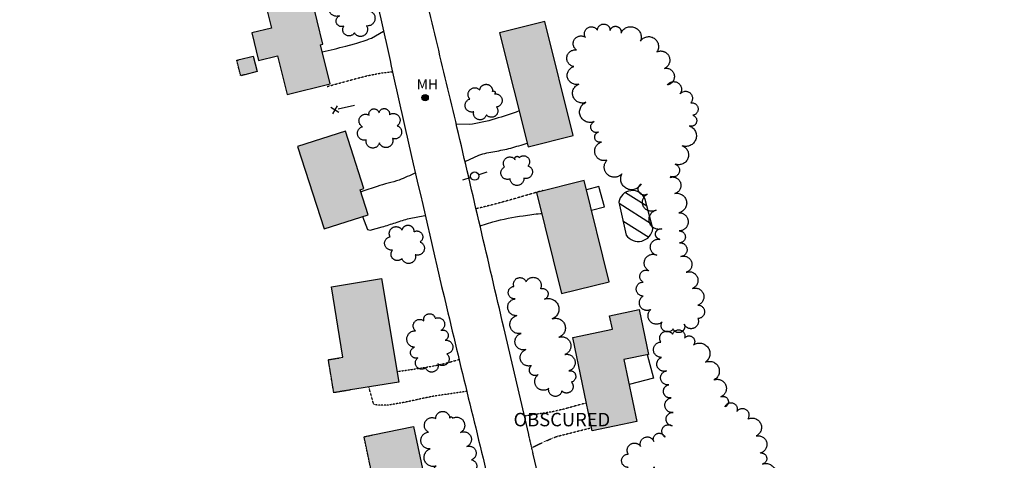
# Model space of a CAD drawing. Units: feet. Extents: x 1024280 to 1029256, y 89370 to 94536.
# Drawn here: x 1026230 to 1026815, y 91476 to 91738 of the extents above; entities that cross this region are included whole.
import ezdxf
from ezdxf.enums import TextEntityAlignment as Align

# ---------------------------------------------------------------- set-up
doc = ezdxf.new("R2010")
doc.units = ezdxf.units.FT
doc.header["$MEASUREMENT"] = 0
for name, pattern in [('HIDDEN', [0.375, 0.25, -0.125]), ('HIDDEN2', [0.1875, 0.125, -0.0625]), ('LTP300', [100, 100, 0]), ('LTP600', [100, 100, 0])]:
    doc.linetypes.add(name, pattern=pattern)
for name, color, linetype in [('BLDG_OBS', 11, 'HIDDEN'), ('BUILDING', 11, 'Continuous'), ('DECK', 10, 'Continuous'), ('DRIVE', 10, 'Continuous'), ('DRIVE_OBSCURED', 10, 'HIDDEN2'), ('E6BUH', 9, 'Continuous'), ('FENCE', 10, 'LTP300'), ('MH_OBS', 10, 'Continuous'), ('OBS_PAVE', 10, 'HIDDEN'), ('PAVED_RD', 10, 'Continuous'), ('POOL', 10, 'Continuous'), ('TEXT', 9, 'Continuous'), ('TREELINE', 9, 'LTP600'), ('UPOLE', 10, 'Continuous')]:
    doc.layers.add(name, color=color, linetype=linetype)

# ---------------------------------------------------------------- blocks, each defined once
blk = doc.blocks.new('MHO')
for p, q in [((-0.316406, -0.339844), (-0.316406, 0.349609)), ((-0.146484, 0.458984), (-0.146484, -0.427734)), ((0, -0.458984), (0, 0.474609)), ((0.146484, 0.443359), (0.146484, -0.435547)), ((0.302734, -0.332031), (0.302734, 0.365234))]:
    blk.add_line(p, q)
blk.add_circle((0, 0.007813), 0.470703)
blk = doc.blocks.new('UPOLE')
for p, q in [((-1.498047, 0.001953), (-0.480469, 0.001953)), ((0.517578, 0.001953), (1.550781, 0.001953))]:
    blk.add_line(p, q)
blk.add_circle((0.017578, -0.013672), 0.498047)
blk = doc.blocks.new('FENCE')
for p, q in [((-0.476563, -0.5), (0.5, 0.476563)), ((0.5, -0.5), (-0.476563, 0.476563))]:
    blk.add_line(p, q)

msp = doc.modelspace()

# ---------------------------------------------------------------- hatches: boundary and pattern name
at = {"layer": 'E6BUH', "linetype": 'Continuous'}
h = msp.add_hatch(dxfattribs=at)
h.set_pattern_fill('ANSI36', color=256, scale=20, angle=20, style=0)
h.paths.add_polyline_path([(1026394.6, 92332.91), (1026371.06, 92326.36), (1026374.41, 92314.28), (1026382.82, 92284.01), (1026398.47, 92288.36), (1026397.5, 92291.84), (1026410.94, 92295.58), (1026407.27, 92308.8), (1026403.58, 92307.77), (1026396.45, 92333.42)])
h.paths.add_polyline_path([(1026419.73, 92232.61), (1026413.9, 92257.91), (1026387.93, 92251.93), (1026396.94, 92212.83), (1026426.9, 92219.73), (1026423.72, 92233.53)])
h.paths.add_polyline_path([(1026456.12, 92282.63), (1026445.82, 92278.69), (1026450.43, 92266.61), (1026460.74, 92270.54)])
h.paths.add_polyline_path([(1026427.84, 92285.83), (1026423.83, 92300.33), (1026447.66, 92306.92), (1026453.84, 92284.59), (1026442.71, 92281.51), (1026440.55, 92289.35)])
h.paths.add_polyline_path([(1026280.37, 92284.85), (1026252.87, 92278.02), (1026267.54, 92218.93), (1026296.73, 92226.18), (1026285.81, 92270.17), (1026284.12, 92269.75)])
h.paths.add_polyline_path([(1026257.43, 92372.11), (1026230.01, 92365.2), (1026243.08, 92313.41), (1026268.03, 92319.7), (1026264.4, 92334.09), (1026266.87, 92334.71)])
h.paths.add_polyline_path([(1026363.84, 91705.08), (1026361.37, 91704.46), (1026359.04, 91713.66), (1026360.69, 91714.08), (1026368.79, 91716.13), (1026371.12, 91706.92)])
h.paths.add_polyline_path([(1026375.5, 91874.77), (1026347.31, 91868.43), (1026346.76, 91868.31), (1026346.2, 91870.82), (1026333.2, 91928.65), (1026361.93, 91935.11)])
h.paths.add_polyline_path([(1026580.46, 91582.05), (1026565.56, 91642.13), (1026537.2, 91635.1), (1026552.11, 91575.01)])
h.paths.add_polyline_path([(1026542.15, 91736.7), (1026515.26, 91729.97), (1026532.19, 91662.27), (1026559.08, 91669)])
h.paths.add_polyline_path([(1026505.57, 91780.34), (1026503.09, 91779.74), (1026494.6, 91814.79), (1026523.18, 91821.71), (1026531.83, 91785.99), (1026545.97, 91789.42), (1026550.19, 91772.02), (1026535.62, 91768.5), (1026536.33, 91765.58), (1026510.65, 91759.36)])
h.paths.add_polyline_path([(1026501.83, 91909.23), (1026474.46, 91902.19), (1026489.94, 91842.03), (1026517.32, 91849.08)])
h.paths.add_polyline_path([(1026458.23, 91970.19), (1026454.55, 91985.46), (1026480.31, 91991.66), (1026487.55, 91961.61), (1026482.88, 91960.48), (1026488.72, 91936.24), (1026463.98, 91930.28), (1026454.58, 91969.31)])
h.paths.add_polyline_path([(1026462.34, 92057.87), (1026456.72, 92083.09), (1026429.74, 92077.07), (1026438.56, 92037.5), (1026442.91, 92038.47), (1026448.52, 92013.29), (1026475.07, 92019.2), (1026466.26, 92058.74)])
h.paths.add_polyline_path([(1026454.72, 92102.52), (1026451.58, 92112.32), (1026461.83, 92115.6), (1026464.96, 92105.79)])
h.paths.add_polyline_path([(1026447.48, 92136.6), (1026443.8, 92151.04), (1026413.99, 92143.43), (1026424.05, 92104), (1026449.76, 92110.56), (1026443.39, 92135.56)])
h.paths.add_polyline_path([(1026432.34, 91636.68), (1026434.61, 91637.42), (1026423.58, 91671.56), (1026395.22, 91662.39), (1026411.05, 91613.4), (1026437.14, 91621.83)])
h.paths.add_polyline_path([(1026383.33, 91716.37), (1026389, 91693.37), (1026414.46, 91699.64), (1026408.73, 91722.91), (1026410.24, 91723.28), (1026400.95, 91761), (1026374.33, 91754.44), (1026379.67, 91732.78), (1026368.02, 91729.91), (1026372.04, 91713.59)])
h.paths.add_polyline_path([(1026347.5, 91748.59), (1026345.18, 91757.93), (1026361.75, 91762.06), (1026364.08, 91752.72)])
h.paths.add_polyline_path([(1026394.4, 91801.03), (1026383.36, 91851.83), (1026356.17, 91845.92), (1026367.22, 91795.12)])
h.paths.add_polyline_path([(1026321.5, 91981.51), (1026318.51, 91995.38), (1026349.05, 92001.96), (1026357.44, 91963), (1026330.53, 91957.2), (1026325.13, 91982.29)])
h.paths.add_polyline_path([(1026320.23, 92068.14), (1026331.89, 92070.94), (1026322.54, 92109.85), (1026296.57, 92103.61), (1026302.52, 92078.86), (1026299.09, 92078.03), (1026307.95, 92041.17), (1026330.37, 92046.56), (1026327.09, 92060.24), (1026322.4, 92059.11)])
h.paths.add_polyline_path([(1026288.64, 92133.51), (1026314.57, 92139.84), (1026305.61, 92176.55), (1026279.67, 92170.22)])
h.paths.add_polyline_path([(1026488.4, 91264.55), (1026480.9, 91299.45), (1026494.83, 91302.45), (1026509.49, 91305.6), (1026516.93, 91271.03), (1026523.17, 91242.01), (1026503.18, 91237.71), (1026494.57, 91235.86)])
h.paths.add_polyline_path([(1026488.72, 91351.43), (1026466.95, 91345.55), (1026453.99, 91393.57), (1026472.46, 91398.55), (1026484.58, 91401.83), (1026497.55, 91353.81)])
h.paths.add_polyline_path([(1026458.16, 91440.61), (1026435.7, 91435.89), (1026431.81, 91454.37), (1026441.72, 91456.46), (1026434.7, 91489.85), (1026439.84, 91490.94), (1026464.13, 91496.05), (1026471.47, 91461.17), (1026470.76, 91461.02), (1026474.34, 91444.02)])
h.paths.add_polyline_path([(1026455.28, 91522.4), (1026426.73, 91517.71), (1026416.7, 91516.06), (1026413.48, 91535.66), (1026419.95, 91536.72), (1026422.18, 91537.09), (1026415.28, 91579.06), (1026445.16, 91583.97)])
h.paths.add_polyline_path([(1026666.15, 91315.44), (1026656.12, 91338.35), (1026610.66, 91318.45), (1026621.61, 91293.44), (1026652.53, 91306.98), (1026651.61, 91309.07)])
h.paths.add_polyline_path([(1026578.4, 91459.97), (1026606.85, 91466.98), (1026623.98, 91397.53), (1026595.53, 91390.52)])
h.paths.add_polyline_path([(1026582.33, 91553.77), (1026580.65, 91561.82), (1026598.25, 91565.49), (1026603.81, 91538.84), (1026589.17, 91535.78), (1026596.87, 91498.87), (1026570.34, 91493.33), (1026558.75, 91548.85)])
h.paths.add_polyline_path([(1026510.47, 91131.03), (1026517.87, 91102.16), (1026577.33, 91117.39), (1026569.93, 91146.26)])

# ---------------------------------------------------------------- linework, layer by layer
at = {"layer": 'BLDG_OBS', "flags": 128}
for points in [[(1026363.84, 91705.08), (1026361.37, 91704.46), (1026359.04, 91713.66), (1026360.69, 91714.08)], [(1026426.73, 91517.71), (1026416.7, 91516.06), (1026413.48, 91535.66), (1026419.95, 91536.72)], [(1026458.16, 91440.61), (1026435.7, 91435.89), (1026431.81, 91454.37), (1026441.72, 91456.46), (1026434.7, 91489.85), (1026439.84, 91490.94)]]:
    msp.add_lwpolyline(points, dxfattribs=at)
at = {"layer": 'BUILDING'}
for p, q in [((1026410.24, 91723.28), (1026400.95, 91761)), ((1026374.33, 91754.44), (1026379.67, 91732.78)), ((1026379.67, 91732.78), (1026368.02, 91729.91)), ((1026542.15, 91736.7), (1026515.26, 91729.97)), ((1026559.08, 91669), (1026542.15, 91736.7)), ((1026368.02, 91729.91), (1026372.04, 91713.59)), ((1026515.26, 91729.97), (1026532.19, 91662.27)), ((1026408.73, 91722.91), (1026410.24, 91723.28)), ((1026414.46, 91699.64), (1026408.73, 91722.91)), ((1026360.69, 91714.08), (1026368.79, 91716.13)), ((1026368.79, 91716.13), (1026371.12, 91706.92)), ((1026372.04, 91713.59), (1026383.33, 91716.37)), ((1026383.33, 91716.37), (1026389, 91693.37)), ((1026371.12, 91706.92), (1026363.84, 91705.08)), ((1026389, 91693.37), (1026414.46, 91699.64)), ((1026423.58, 91671.56), (1026395.22, 91662.39)), ((1026434.61, 91637.42), (1026423.58, 91671.56)), ((1026532.19, 91662.27), (1026559.08, 91669)), ((1026395.22, 91662.39), (1026411.05, 91613.4)), ((1026432.34, 91636.68), (1026434.61, 91637.42)), ((1026565.56, 91642.13), (1026537.2, 91635.1)), ((1026580.46, 91582.05), (1026565.56, 91642.13)), ((1026437.14, 91621.83), (1026432.34, 91636.68)), ((1026537.2, 91635.1), (1026552.11, 91575.01)), ((1026411.05, 91613.4), (1026437.14, 91621.83)), ((1026415.28, 91579.06), (1026445.16, 91583.97)), ((1026422.18, 91537.09), (1026415.28, 91579.06)), ((1026445.16, 91583.97), (1026455.28, 91522.4)), ((1026552.11, 91575.01), (1026580.46, 91582.05)), ((1026580.65, 91561.82), (1026598.25, 91565.49)), ((1026582.33, 91553.77), (1026580.65, 91561.82)), ((1026598.25, 91565.49), (1026603.81, 91538.84)), ((1026558.75, 91548.85), (1026582.33, 91553.77)), ((1026570.34, 91493.33), (1026558.75, 91548.85)), ((1026603.81, 91538.84), (1026589.17, 91535.78)), ((1026419.95, 91536.72), (1026422.18, 91537.09)), ((1026589.17, 91535.78), (1026596.87, 91498.87)), ((1026455.28, 91522.4), (1026426.73, 91517.71)), ((1026596.87, 91498.87), (1026570.34, 91493.33)), ((1026439.84, 91490.94), (1026464.13, 91496.05)), ((1026464.13, 91496.05), (1026471.47, 91461.17))]:
    msp.add_line(p, q, dxfattribs=at)
at = {"layer": 'DECK', "flags": 128}
for points in [[(1026569.93, 91624.52), (1026577.59, 91626.6), (1026574.31, 91638.7), (1026566.91, 91636.69)], [(1026603.07, 91538.68), (1026606.78, 91524.78), (1026592.27, 91520.9)]]:
    msp.add_lwpolyline(points, dxfattribs=at)
at = {"layer": 'DRIVE', "flags": 128}
for points in [[(1026409.78, 91718.65, 0.004762), (1026423.89, 91722.05), (1026429.09, 91723.45, 0.031248), (1026439.05, 91726.88), (1026446.24, 91730.9)], [(1026526.87, 91683.54, -0.012857), (1026512.57, 91678.82, -0.040145), (1026497.19, 91675.47), (1026489.53, 91675.63)], [(1026494.74, 91653.47), (1026502.95, 91657.34, -0.038323), (1026512.4, 91659.41, 0.010242), (1026521.85, 91661.48, 0.005413), (1026531.68, 91664.3)], [(1026465.22, 91646.74, -0.015049), (1026455.55, 91642.47, -0.019347), (1026449.02, 91640.6, 0.007796), (1026442.49, 91638.73, 0.005907), (1026432.77, 91635.36)], [(1026433.83, 91620.76), (1026436.72, 91613.11), (1026438.39, 91612.73), (1026445.4, 91614.59, 0.007806), (1026453.47, 91617.13, -0.02085), (1026461.55, 91619.67), (1026470.75, 91621.3), (1026471.06, 91621.23)], [(1026503.66, 91615.25), (1026511.3, 91617.7, -0.026581), (1026529.34, 91621.24, -0.011894), (1026539.53, 91622.59), (1026540.28, 91622.67)]]:
    msp.add_lwpolyline(points, format="xyb", dxfattribs=at)
at = {"layer": 'DRIVE_OBSCURED', "flags": 128}
for points in [[(1026412.76, 91698.06, -0.006357), (1026422.41, 91700.7, -0.006357), (1026432.05, 91703.34), (1026433.18, 91703.62, -0.024899), (1026447.04, 91706.41), (1026451.61, 91706.89)], [(1026540.91, 91636.25, -0.002186), (1026521.7, 91630.68), (1026514.27, 91628.62, -0.004249), (1026501.3, 91625.4)], [(1026454.25, 91528.66, 0.006038), (1026470.35, 91531), (1026475.22, 91531.87, 0.025045), (1026488.97, 91535.19), (1026491.15, 91535.87)], [(1026495.77, 91516.81, 0.00682), (1026486.05, 91515.4, 0.00682), (1026476.34, 91513.99), (1026476, 91513.93, 0.007712), (1026466.2, 91511.91, -0.009139), (1026456.4, 91509.89), (1026452.34, 91509.24, -0.094603), (1026440.44, 91509.01), (1026438.59, 91515.75), (1026437.48, 91519.48)], [(1026534.4, 91483.31, -0.024446), (1026549.2, 91490.04), (1026562.65, 91493.42), (1026568.6, 91494.91), (1026569.94, 91495.24)]]:
    msp.add_lwpolyline(points, format="xyb", dxfattribs=at)
msp.add_lwpolyline([(1026566.86, 91509.97), (1026561.22, 91508.42), (1026553.91, 91506.4), (1026546.4, 91504.65), (1026530.74, 91502.23), (1026530.02, 91502.11)], dxfattribs=at)
at = {"layer": 'FENCE', "flags": 128}
msp.add_lwpolyline([(1026429.08, 91686.84), (1026419.33, 91684.65)], dxfattribs=at)
at = {"layer": 'OBS_PAVE', "flags": 128}
msp.add_lwpolyline([(1026535.28, 91479.47), (1026532.54, 91491.25)], dxfattribs=at)
at = {"layer": 'PAVED_RD', "flags": 128}
for points in [[(1026272.47, 92463.6, -0.010764), (1026277.39, 92441.6, -0.00341), (1026291.59, 92386.62, -0.000911), (1026314.22, 92288.68, -0.000271), (1026326.57, 92234.7, 0.003228), (1026338.92, 92180.73, 0.002796), (1026350.75, 92134.25, -0.001584), (1026362.57, 92087.78, -0.000777), (1026386.44, 91988.49, -0.000852), (1026413.84, 91873.62, -0.00112), (1026435.9, 91776.91, -0.000435), (1026448.55, 91720.64, 0.000789), (1026461.2, 91664.36, 0.001684), (1026483.67, 91567.08, 0.001303), (1026497.55, 91509.5, -0.00112), (1026511.44, 91451.92, -0.002933), (1026536.12, 91345.5, -0.001294), (1026542.03, 91318.16, 0.011369), (1026547.93, 91290.82), (1026549.1, 91286.47)], [(1026532.54, 91491.25), (1026517.71, 91554.88, 0.000153), (1026489.93, 91673.96, 0.000583), (1026477.49, 91726.11, -0.001049), (1026465.04, 91778.27, -0.001216), (1026451.17, 91838.85, 0.001509), (1026437.29, 91899.44, 0.001426), (1026423.51, 91956.53, -0.000542), (1026409.73, 92013.61, -0.00067), (1026393.03, 92084.31, 0.001265), (1026376.32, 92155.01, 0.001035), (1026362.13, 92212.68, -0.000407), (1026347.94, 92270.36, -0.000197), (1026334.34, 92326.22)], [(1026821.51, 91349.67, -0.011817), (1026783.3, 91325.24, -0.00252), (1026709.25, 91290.72, -0.002268), (1026642.86, 91260.17, -0.036117), (1026613.71, 91251.3, -0.100223), (1026599.94, 91254.49, -0.105412), (1026588.35, 91265.94, -0.033455), (1026579.37, 91287.5, -0.033335), (1026570.56, 91326.34, 0.000513), (1026561.76, 91365.18, 0.000848), (1026540.73, 91456.09), (1026535.28, 91479.47)]]:
    msp.add_lwpolyline(points, format="xyb", dxfattribs=at)
at = {"layer": 'POOL', "flags": 128}
msp.add_lwpolyline([(1026586.11, 91629.33), (1026590.52, 91609.77, 0.694402), (1026606.33, 91613.64), (1026601.73, 91630.98, 0.768276), (1026586.11, 91629.33)], format="xyb", close=True, dxfattribs=at)
for points in [[(1026590.07, 91635.11), (1026602.77, 91627.08)], [(1026586.27, 91628.64), (1026605.59, 91616.42)], [(1026588.6, 91618.29), (1026603.93, 91608.6)]]:
    msp.add_lwpolyline(points, dxfattribs=at)
at = {"layer": 'TREELINE', "flags": 128}
for points in [[(1026423.96, 91763.64, -1), (1026429.57, 91758.05, -1), (1026434.73, 91752.92, -1), (1026437.05, 91743.19, -1), (1026436.22, 91734.06, -1), (1026428.97, 91729.95, -1), (1026422.59, 91733.89, -1), (1026420.19, 91740.11, -1), (1026416.73, 91749.05, -1), (1026418.16, 91757.68, -1), (1026423.68, 91763.35, -1), (1026423.96, 91763.64)], [(1026616.64, 91644.08, -1), (1026619.49, 91634.49, -1), (1026621.78, 91623.05, -1), (1026622.04, 91612.22, -1), (1026622.22, 91605.14, -1), (1026623.02, 91596.98, -1), (1026626.23, 91587.62, -1), (1026629.86, 91578.01, -1), (1026633.12, 91568.12, -1), (1026633.09, 91560.18, -1), (1026625.03, 91556.76, -1), (1026618.4, 91553.94, -1), (1026611.88, 91558.11, -1), (1026605.13, 91565.5, -1), (1026600.67, 91573.5, -1), (1026600.63, 91581.84, -1), (1026604.05, 91588.51, -1), (1026608.8, 91597.78, -1), (1026610.49, 91607.22, -1), (1026611.6, 91613.41, -1), (1026608.23, 91624.58, -1), (1026602.91, 91634.01, -1), (1026599.44, 91640.19, -1), (1026587.97, 91646.14, -1), (1026579.02, 91654.26, -1), (1026575.79, 91665.03, -1), (1026574, 91670.99, -1), (1026571.52, 91677.18, -1), (1026566.61, 91688.67, -1), (1026562.26, 91699.46, -1), (1026559.47, 91709.93, -1), (1026560.94, 91719.82, -1), (1026566.23, 91727.31, -1), (1026573.42, 91731.51, -1), (1026580.92, 91731.4, -1), (1026587.37, 91729.69, -1), (1026599, 91725.1, -1), (1026608.75, 91718.7, -1), (1026613.27, 91708.86, -1), (1026615.03, 91699.01, -1), (1026622.56, 91693.78, -1), (1026628.89, 91688.36, -1), (1026630.12, 91680.96, -1), (1026628.11, 91674.61, -1), (1026623.81, 91662.87, -1), (1026619.65, 91651.97, -1), (1026616.83, 91644.57, -1), (1026616.64, 91644.08)], [(1026512.29, 91693.68, -1), (1026513.41, 91685.9, -1), (1026507.4, 91681.24, -1), (1026499.88, 91683.06, -1), (1026497.55, 91690.62, -1), (1026503.48, 91696.01, -1), (1026511.01, 91695.18, -1), (1026512.29, 91693.68)], [(1026443.61, 91682.39, -1), (1026449.77, 91681.32, -1), (1026454.41, 91674.76, -1), (1026451.62, 91667.2, -1), (1026443.81, 91664.59, -1), (1026436, 91666.34, -1), (1026433.69, 91674.15, -1), (1026437.66, 91681.08, -1), (1026443.61, 91682.39, -1), (1026443.61, 91682.39)], [(1026526.96, 91655.76, -1), (1026532.13, 91650.92, -1), (1026529.72, 91643.57, -1), (1026521.47, 91643.22, -1), (1026518.22, 91650.2, -1), (1026524.42, 91654.62, -1), (1026526.96, 91655.76)], [(1026464.22, 91611.66, -1), (1026467.95, 91605.64, -1), (1026465.14, 91598.1, -1), (1026457.25, 91595.83, -1), (1026451.69, 91600.88, -1), (1026450.17, 91608.76, -1), (1026457.31, 91612.65, -1), (1026464.22, 91611.66, -1), (1026464.22, 91611.66)], [(1026539.49, 91577.79, -1), (1026542.02, 91571.62, -1), (1026546.57, 91559.98, -1), (1026550.46, 91548.98, -1), (1026554, 91538.74, -1), (1026556.35, 91529.02, -1), (1026557.95, 91522.38, -1), (1026552.22, 91517.1, -1), (1026544.47, 91518.5, -1), (1026538.26, 91526.86, -1), (1026534.29, 91532.22, -1), (1026530.78, 91541.64, -1), (1026528.04, 91551.31, -1), (1026525.57, 91561.86, -1), (1026524.54, 91571.81, -1), (1026523.77, 91579.27, -1), (1026530.96, 91581.98, -1), (1026539.49, 91577.79, -1), (1026539.49, 91577.79)], [(1026477.03, 91560.27, -1), (1026480.27, 91553.04, -1), (1026482.89, 91547.21, -1), (1026483.96, 91539.14, -1), (1026478.55, 91533.22, -1), (1026471.35, 91530.91, -1), (1026466.57, 91536.69, -1), (1026464.63, 91543.07, -1), (1026465.32, 91552.81, -1), (1026470.21, 91558.76, -1), (1026477.03, 91560.27, -1), (1026477.03, 91560.27)], [(1026753.55, 91447.25, -1), (1026762.35, 91449.83, -1), (1026770.37, 91452.09, -1), (1026777.61, 91454.03, -1), (1026787.68, 91456.72, -1), (1026795.74, 91458.03, -1), (1026799.45, 91450.1, -1), (1026802.32, 91443.97, -1), (1026799.19, 91433.59, -1), (1026794.8, 91424.61, -1), (1026792.46, 91415.75, -1), (1026793.2, 91407.45, -1), (1026795.54, 91400.32, -1), (1026797.88, 91394.08, -1), (1026800.44, 91387.3, -1), (1026803.73, 91379.2, -1), (1026807.04, 91372, -1), (1026808.74, 91365.13, -1), (1026811.13, 91355.42, -1), (1026808.2, 91347.95, -1), (1026801.1, 91345.27, -1), (1026793.63, 91344.62, -1), (1026789.46, 91349.83, -1), (1026784.98, 91361.5, -1), (1026779.23, 91371.65, -1), (1026770.35, 91377.85, -1), (1026765.37, 91381.33, -1), (1026753.81, 91387.09, -1), (1026742.03, 91389.81, -1), (1026734.51, 91386.05, -1), (1026726.42, 91379.49, -1), (1026721.61, 91375.6, -1), (1026709.97, 91371.06, -1), (1026702.06, 91362.48, -1), (1026697.01, 91356.99, -1), (1026699.08, 91350.22, -1), (1026701.6, 91341.95, -1), (1026701.03, 91333.79, -1), (1026696.8, 91327.01, -1), (1026689.51, 91325.24, -1), (1026684.04, 91329.05, -1), (1026675.84, 91337.24, -1), (1026669.01, 91344.83, -1), (1026662.12, 91353.2, -1), (1026657.89, 91362.26, -1), (1026656.58, 91371.33, -1), (1026655.51, 91378.75, -1), (1026656.03, 91389.99, -1), (1026658.36, 91400.14, -1), (1026660.54, 91409.47, -1), (1026662.69, 91418.64, -1), (1026660.26, 91428, -1), (1026656.01, 91437.25, -1), (1026651.77, 91446.31, -1), (1026648.4, 91454.83, -1), (1026645.2, 91462.93, -1), (1026638.02, 91466.54, -1), (1026627.62, 91467.16, -1), (1026618.28, 91469.31, -1), (1026607.04, 91471.9, -1), (1026599.2, 91470.67, -1), (1026591.61, 91471.68, -1), (1026591.75, 91479.51, -1), (1026599.09, 91484.09, -1), (1026606.87, 91487.09, -1), (1026613.53, 91489.67, -1), (1026617.85, 91496.38, -1), (1026618.44, 91504.3, -1), (1026617.29, 91512.97, -1), (1026615.89, 91520.76, -1), (1026614.41, 91529, -1), (1026611.55, 91537.03, -1), (1026611.12, 91546.19, -1), (1026618.09, 91550.76, -1), (1026625.26, 91548.55, -1), (1026630.53, 91544.48, -1), (1026637.55, 91534.14, -1), (1026642.52, 91523.59, -1), (1026646.75, 91513.61, -1), (1026649.28, 91507.63, -1), (1026656.33, 91505.04, -1), (1026662.74, 91500.38, -1), (1026667.86, 91490.36, -1), (1026670.04, 91480.17, -1), (1026671.44, 91473.66, -1), (1026675.32, 91461.78, -1), (1026680.97, 91451.57, -1), (1026684.8, 91444.64, -1), (1026690.27, 91440.13, -1), (1026697.98, 91433.77, -1), (1026706.35, 91433.46, -1), (1026714.41, 91435.58, -1), (1026721.64, 91437.58, -1), (1026728.05, 91439.42, -1), (1026735.36, 91441.53, -1), (1026743.71, 91444.16, -1), (1026753.55, 91447.25, -1), (1026753.55, 91447.25)], [(1026487.27, 91500.87, -1), (1026492.05, 91492.41, -1), (1026495.81, 91484.05, -1), (1026498.52, 91476.17, -1), (1026497.34, 91468.76, -1), (1026492.38, 91464.3, -1), (1026481.96, 91465.13, -1), (1026477.56, 91472.47, -1), (1026474.02, 91482.7, -1), (1026472.92, 91492.64, -1), (1026477.3, 91500.69, -1), (1026485.64, 91500.84, -1), (1026487.27, 91500.87)]]:
    msp.add_lwpolyline(points, format="xyb", close=True, dxfattribs=at)

# ---------------------------------------------------------------- block references
at = {"layer": 'FENCE', "xscale": 3.999999999971543, "yscale": 4, "zscale": 4, "rotation": 192.657870000091}
msp.add_blockref('FENCE', (1026417.38, 91684.21), dxfattribs=at)
at = {"layer": 'MH_OBS', "xscale": 4, "yscale": 4, "zscale": 4}
msp.add_blockref('MHO', (1026471.01, 91691.43), dxfattribs=at)
at = {"layer": 'UPOLE', "xscale": 4.999999999987201, "yscale": 5, "zscale": 5, "rotation": 198.6421880001192}
msp.add_blockref('UPOLE', (1026500.54, 91644.8), dxfattribs=at)

# ---------------------------------------------------------------- texts
at = {"layer": 'MH_OBS'}
msp.add_text('MH', height=6, dxfattribs=at).set_placement((1026466.01, 91696.43))
at = {"layer": 'TEXT'}
msp.add_text('OBSCURED', height=8, dxfattribs=at).set_placement((1026552.29, 91500.07), align=Align.MIDDLE_CENTER)

doc.saveas('drawing.dxf')
